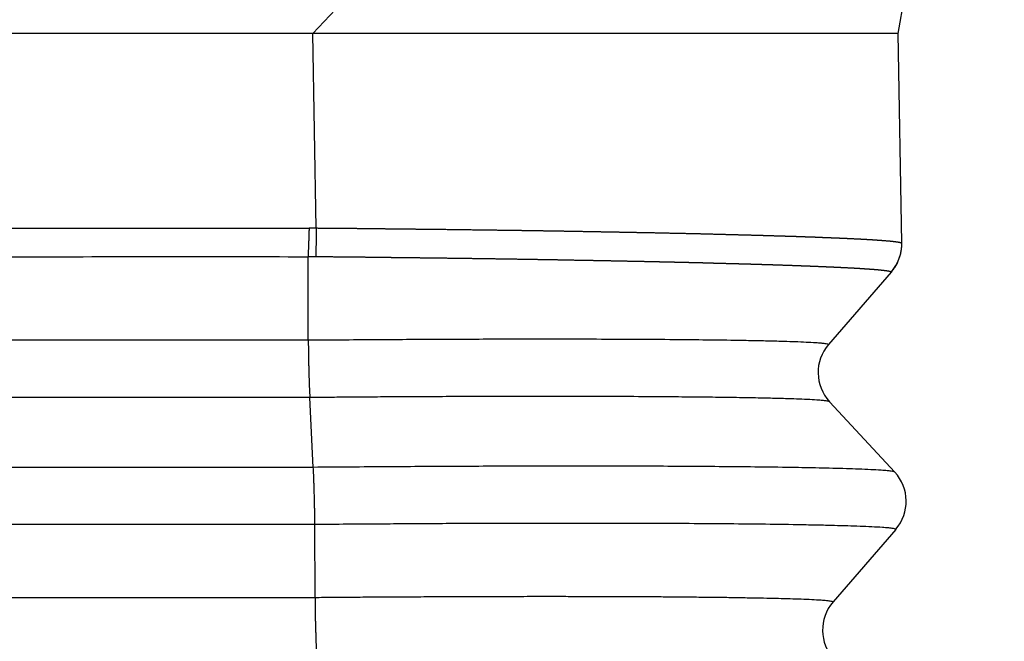
# Model space of a CAD drawing. Units: millimetres. Extents: x -6 to 291, y -166 to 44.
# Drawn here: x 82 to 88, y -84 to -80 of the extents above; entities that cross this region are included whole.
import ezdxf

# ---------------------------------------------------------------- set-up
doc = ezdxf.new("R2010")
doc.units = ezdxf.units.MM

# ---------------------------------------------------------------- blocks, each defined once
blk = doc.blocks.new('23504_D__9', base_point=(131.404, -187))
at = {"color": 7, "linetype": 'Continuous'}
for p, q in [((175.152, -160.55), (176.389, -153.583)), ((168.336, -160.55), (171.802, -156.85)), ((168.376, -162.82), (168.336, -160.55)), ((175.194, -162.99), (175.152, -160.55)), ((168.283, -164.125), (168.28, -163.151)), ((175.07, -163.329), (174.341, -164.173)), ((175.07, -163.329), (175.073, -163.326)), ((168.283, -164.125), (156.468, -164.125)), ((168.3, -164.792), (156.45, -164.792)), ((168.341, -165.605), (168.3, -164.792)), ((174.353, -164.84), (175.113, -165.66)), ((168.341, -165.605), (155.662, -165.605)), ((168.359, -166.271), (155.644, -166.271)), ((168.361, -167.124), (168.359, -166.271)), ((175.124, -166.327), (174.394, -167.173)), ((168.361, -167.124), (156.388, -167.124))]:
    blk.add_line(p, q, dxfattribs=at)
for centre, start, end in [((174.695, -162.999), 319.1897, 1), ((174.72, -164.5), 139.1897, 222.8103), ((174.746, -166), 319.1897, 42.8103), ((174.772, -167.5), 139.1897, 222.8103)]:
    blk.add_arc(centre, 0.5, start, end, dxfattribs=at)
blk.add_open_spline([(168.336, -160.55), (165.931, -160.55), (161.12, -160.55), (156.309, -160.55), (153.904, -160.55)], degree=3, dxfattribs=at)
for points, knots in [([(168.912, -160.55), (168.817, -160.55), (168.625, -160.55), (168.432, -160.55), (168.336, -160.55)], [0, 0, 0, 0, 0.2875623, 0.5763841, 0.5763841, 0.5763841, 0.5763841]), ([(175.152, -160.55), (175.075, -160.55), (174.921, -160.55), (174.579, -160.55), (174.06, -160.55), (173.306, -160.55), (172.38, -160.55), (171.314, -160.55), (170.142, -160.55), (169.33, -160.55), (168.912, -160.55)], [0, 0, 0, 0, 0.231126, 0.462252, 1.025676, 1.788054, 2.724037, 3.802414, 4.987377, 6.239339, 6.239339, 6.239339, 6.239339]), ([(155.497, -162.819), (156.562, -162.819), (158.692, -162.819), (161.882, -162.818), (165.067, -162.82), (167.195, -162.816), (168.269, -162.819), (168.284, -162.819), (168.291, -162.819)], [0, 0, 0, 0, 3.194825, 6.389649, 9.570362, 12.751075, 12.772183, 12.794519, 12.794519, 12.794519, 12.794519]), ([(168.291, -162.819), (168.291, -162.834), (168.291, -162.863), (168.289, -162.908), (168.288, -162.952), (168.286, -162.995), (168.285, -163.037), (168.283, -163.077), (168.281, -163.115), (168.28, -163.139), (168.28, -163.151)], [0, 0, 0, 0, 0.0444142, 0.0890898, 0.133481, 0.1770288, 0.2191843, 0.2594334, 0.2973148, 0.3324422, 0.3324422, 0.3324422, 0.3324422]), ([(168.376, -162.82), (168.369, -162.82), (168.355, -162.82), (168.335, -162.82), (168.313, -162.819), (168.299, -162.819), (168.291, -162.819)], [0, 0, 0, 0, 0.01978718, 0.04219947, 0.06023172, 0.08444641, 0.08444641, 0.08444641, 0.08444641]), ([(168.376, -162.82), (168.376, -162.835), (168.375, -162.865), (168.375, -162.909), (168.374, -162.953), (168.373, -162.997), (168.372, -163.039), (168.371, -163.079), (168.37, -163.116), (168.37, -163.141), (168.369, -163.152)], [0, 0, 0, 0, 0.0444081, 0.0890748, 0.1334531, 0.176985, 0.2191235, 0.2593577, 0.2972293, 0.3323549, 0.3323549, 0.3323549, 0.3323549]), ([(175.191, -162.994), (175.191, -162.993), (175.19, -162.993), (175.19, -162.993), (175.19, -162.992), (175.189, -162.992), (175.189, -162.992), (175.189, -162.992), (175.189, -162.992), (175.188, -162.992), (175.186, -162.991), (175.184, -162.99), (175.182, -162.99), (175.179, -162.989), (175.177, -162.988), (175.174, -162.987), (175.172, -162.987), (175.17, -162.987), (175.168, -162.986), (175.166, -162.986), (175.164, -162.985), (175.161, -162.985), (175.158, -162.984), (175.155, -162.984), (175.152, -162.983), (175.148, -162.982), (175.144, -162.982), (175.141, -162.981), (175.138, -162.981), (175.136, -162.981), (175.134, -162.98), (175.131, -162.98), (175.128, -162.98), (175.125, -162.979), (175.122, -162.979), (175.118, -162.978), (175.115, -162.978), (175.111, -162.977), (175.106, -162.977), (175.102, -162.976), (175.097, -162.976), (175.093, -162.975), (175.09, -162.975), (175.087, -162.975), (175.085, -162.974), (175.082, -162.974), (175.079, -162.974), (175.076, -162.973), (175.072, -162.973), (175.068, -162.973), (175.064, -162.972), (175.06, -162.972), (175.055, -162.971), (175.05, -162.971), (175.045, -162.97), (175.04, -162.97), (175.034, -162.969), (175.026, -162.969), (175.016, -162.968), (175.003, -162.967), (174.993, -162.966), (174.986, -162.965), (174.981, -162.965), (174.976, -162.965), (174.972, -162.964), (174.967, -162.964), (174.963, -162.964), (174.959, -162.963), (174.956, -162.963), (174.952, -162.963), (174.949, -162.963), (174.946, -162.962), (174.943, -162.962), (174.94, -162.962), (174.936, -162.962), (174.932, -162.961), (174.928, -162.961), (174.923, -162.961), (174.918, -162.96), (174.913, -162.96), (174.908, -162.96), (174.902, -162.959), (174.896, -162.959), (174.89, -162.959), (174.884, -162.958), (174.877, -162.958), (174.87, -162.957), (174.863, -162.957), (174.856, -162.956), (174.851, -162.956), (174.847, -162.956), (174.842, -162.956), (174.837, -162.955), (174.832, -162.955), (174.826, -162.955), (174.82, -162.954), (174.814, -162.954), (174.808, -162.953), (174.801, -162.953), (174.794, -162.953), (174.787, -162.952), (174.779, -162.952), (174.772, -162.951), (174.764, -162.951), (174.755, -162.95), (174.746, -162.95), (174.737, -162.949), (174.726, -162.949), (174.716, -162.948), (174.705, -162.948), (174.694, -162.947), (174.683, -162.947), (174.672, -162.946), (174.66, -162.945), (174.648, -162.945), (174.636, -162.944), (174.625, -162.944), (174.617, -162.943), (174.61, -162.943), (174.604, -162.943), (174.597, -162.942), (174.591, -162.942), (174.584, -162.942), (174.578, -162.941), (174.572, -162.941), (174.566, -162.941), (174.56, -162.941), (174.554, -162.94), (174.549, -162.94), (174.544, -162.94), (174.538, -162.94), (174.533, -162.939), (174.528, -162.939), (174.524, -162.939), (174.519, -162.939), (174.515, -162.939), (174.511, -162.938), (174.507, -162.938), (174.504, -162.938), (174.5, -162.938), (174.497, -162.938), (174.495, -162.938), (174.492, -162.938), (174.49, -162.937), (174.488, -162.937), (174.486, -162.937), (174.484, -162.937), (174.481, -162.937), (174.478, -162.937), (174.474, -162.937), (174.471, -162.937), (174.467, -162.936), (174.463, -162.936), (174.458, -162.936), (174.454, -162.936), (174.449, -162.936), (174.443, -162.935), (174.438, -162.935), (174.432, -162.935), (174.426, -162.935), (174.42, -162.934), (174.413, -162.934), (174.406, -162.934), (174.399, -162.934), (174.392, -162.933), (174.385, -162.933), (174.377, -162.933), (174.369, -162.932), (174.361, -162.932), (174.352, -162.932), (174.344, -162.931), (174.334, -162.931), (174.324, -162.931), (174.313, -162.93), (174.303, -162.93), (174.292, -162.929), (174.282, -162.929), (174.272, -162.929), (174.262, -162.928), (174.253, -162.928), (174.243, -162.927), (174.234, -162.927), (174.225, -162.927), (174.217, -162.926), (174.208, -162.926), (174.2, -162.926), (174.192, -162.925), (174.185, -162.925), (174.177, -162.925), (174.17, -162.925), (174.163, -162.924), (174.157, -162.924), (174.149, -162.924), (174.142, -162.924), (174.135, -162.923), (174.127, -162.923), (174.119, -162.923), (174.111, -162.923), (174.102, -162.922), (174.093, -162.922), (174.084, -162.922), (174.075, -162.921), (174.066, -162.921), (174.056, -162.921), (174.046, -162.92), (174.036, -162.92), (174.025, -162.92), (174.014, -162.919), (174.003, -162.919), (173.994, -162.918), (173.986, -162.918), (173.979, -162.918), (173.972, -162.918), (173.965, -162.917), (173.958, -162.917), (173.95, -162.917), (173.942, -162.917), (173.934, -162.916), (173.925, -162.916), (173.917, -162.916), (173.907, -162.916), (173.898, -162.915), (173.889, -162.915), (173.879, -162.915), (173.868, -162.914), (173.858, -162.914), (173.847, -162.914), (173.836, -162.913), (173.825, -162.913), (173.813, -162.913), (173.802, -162.912), (173.792, -162.912), (173.784, -162.912), (173.775, -162.911), (173.766, -162.911), (173.756, -162.911), (173.746, -162.91), (173.737, -162.91), (173.726, -162.91), (173.716, -162.91), (173.705, -162.909), (173.695, -162.909), (173.683, -162.909), (173.672, -162.908), (173.66, -162.908), (173.648, -162.907), (173.636, -162.907), (173.624, -162.907), (173.611, -162.906), (173.601, -162.906), (173.593, -162.906), (173.589, -162.906), (173.584, -162.906), (173.579, -162.905), (173.573, -162.905), (173.567, -162.905), (173.561, -162.905), (173.555, -162.905), (173.548, -162.905), (173.541, -162.904), (173.534, -162.904), (173.527, -162.904), (173.519, -162.904), (173.511, -162.903), (173.502, -162.903), (173.494, -162.903), (173.485, -162.903), (173.476, -162.902), (173.466, -162.902), (173.457, -162.902), (173.447, -162.902), (173.437, -162.901), (173.426, -162.901), (173.416, -162.901), (173.405, -162.901), (173.394, -162.9), (173.382, -162.9), (173.371, -162.9), (173.359, -162.899), (173.347, -162.899), (173.335, -162.899), (173.322, -162.898), (173.309, -162.898), (173.296, -162.898), (173.283, -162.897), (173.27, -162.897), (173.256, -162.897), (173.243, -162.896), (173.229, -162.896), (173.214, -162.895), (173.2, -162.895), (173.185, -162.895), (173.171, -162.894), (173.156, -162.894), (173.14, -162.894), (173.124, -162.893), (173.108, -162.893), (173.091, -162.892), (173.074, -162.892), (173.057, -162.891), (173.039, -162.891), (173.022, -162.891), (173.004, -162.89), (172.985, -162.89), (172.967, -162.889), (172.948, -162.889), (172.928, -162.888), (172.909, -162.888), (172.889, -162.887), (172.869, -162.887), (172.849, -162.886), (172.828, -162.886), (172.807, -162.885), (172.786, -162.885), (172.765, -162.884), (172.743, -162.884), (172.721, -162.883), (172.698, -162.883), (172.676, -162.882), (172.653, -162.882), (172.63, -162.881), (172.606, -162.881), (172.582, -162.88), (172.558, -162.88), (172.534, -162.879), (172.509, -162.879), (172.484, -162.878), (172.459, -162.878), (172.433, -162.877), (172.407, -162.877), (172.381, -162.876), (172.354, -162.875), (172.327, -162.875), (172.3, -162.874), (172.273, -162.874), (172.245, -162.873), (172.217, -162.873), (172.189, -162.872), (172.16, -162.872), (172.138, -162.871), (172.122, -162.871), (172.112, -162.871), (172.101, -162.87), (172.091, -162.87), (172.081, -162.87), (172.07, -162.87), (172.059, -162.87), (172.048, -162.869), (172.036, -162.869), (172.025, -162.869), (172.013, -162.869), (172.001, -162.868), (171.989, -162.868), (171.976, -162.868), (171.963, -162.868), (171.95, -162.867), (171.937, -162.867), (171.923, -162.867), (171.909, -162.867), (171.895, -162.866), (171.881, -162.866), (171.866, -162.866), (171.852, -162.866), (171.839, -162.865), (171.826, -162.865), (171.813, -162.865), (171.8, -162.865), (171.786, -162.864), (171.773, -162.864), (171.759, -162.864), (171.746, -162.864), (171.732, -162.863), (171.717, -162.863), (171.703, -162.863), (171.689, -162.863), (171.674, -162.862), (171.659, -162.862), (171.643, -162.862), (171.628, -162.861), (171.612, -162.861), (171.596, -162.861), (171.58, -162.861), (171.562, -162.86), (171.544, -162.86), (171.524, -162.86), (171.505, -162.859), (171.486, -162.859), (171.467, -162.859), (171.447, -162.858), (171.428, -162.858), (171.408, -162.858), (171.389, -162.857), (171.369, -162.857), (171.349, -162.857), (171.329, -162.856), (171.309, -162.856), (171.288, -162.856), (171.269, -162.855), (171.253, -162.855), (171.238, -162.855), (171.223, -162.855), (171.208, -162.854), (171.193, -162.854), (171.178, -162.854), (171.163, -162.854), (171.147, -162.853), (171.132, -162.853), (171.116, -162.853), (171.1, -162.853), (171.084, -162.852), (171.068, -162.852), (171.051, -162.852), (171.034, -162.852), (171.017, -162.851), (171, -162.851), (170.982, -162.851), (170.965, -162.851), (170.949, -162.85), (170.934, -162.85), (170.919, -162.85), (170.903, -162.85), (170.887, -162.849), (170.87, -162.849), (170.853, -162.849), (170.836, -162.849), (170.819, -162.848), (170.801, -162.848), (170.783, -162.848), (170.765, -162.847), (170.747, -162.847), (170.728, -162.847), (170.709, -162.847), (170.689, -162.846), (170.67, -162.846), (170.65, -162.846), (170.629, -162.846), (170.609, -162.845), (170.588, -162.845), (170.567, -162.845), (170.546, -162.844), (170.524, -162.844), (170.502, -162.844), (170.48, -162.843), (170.458, -162.843), (170.435, -162.843), (170.412, -162.842), (170.389, -162.842), (170.366, -162.842), (170.342, -162.842), (170.318, -162.841), (170.294, -162.841), (170.269, -162.841), (170.244, -162.84), (170.219, -162.84), (170.194, -162.84), (170.168, -162.839), (170.143, -162.839), (170.117, -162.839), (170.09, -162.838), (170.064, -162.838), (170.037, -162.838), (170.01, -162.837), (169.983, -162.837), (169.955, -162.836), (169.928, -162.836), (169.9, -162.836), (169.871, -162.835), (169.843, -162.835), (169.814, -162.835), (169.785, -162.834), (169.756, -162.834), (169.727, -162.834), (169.702, -162.833), (169.68, -162.833), (169.663, -162.833), (169.647, -162.833), (169.63, -162.833), (169.614, -162.832), (169.598, -162.832), (169.583, -162.832), (169.567, -162.832), (169.552, -162.832), (169.537, -162.832), (169.523, -162.831), (169.508, -162.831), (169.494, -162.831), (169.479, -162.831), (169.465, -162.831), (169.451, -162.831), (169.437, -162.83), (169.424, -162.83), (169.41, -162.83), (169.397, -162.83), (169.383, -162.83), (169.37, -162.83), (169.356, -162.83), (169.342, -162.829), (169.327, -162.829), (169.313, -162.829), (169.298, -162.829), (169.283, -162.829), (169.268, -162.829), (169.253, -162.828), (169.238, -162.828), (169.223, -162.828), (169.207, -162.828), (169.192, -162.828), (169.176, -162.828), (169.16, -162.827), (169.143, -162.827), (169.127, -162.827), (169.11, -162.827), (169.093, -162.827), (169.076, -162.827), (169.058, -162.826), (169.041, -162.826), (169.025, -162.826), (169.009, -162.826), (168.994, -162.826), (168.977, -162.826), (168.961, -162.825), (168.944, -162.825), (168.927, -162.825), (168.91, -162.825), (168.892, -162.825), (168.874, -162.825), (168.856, -162.824), (168.837, -162.824), (168.818, -162.824), (168.799, -162.824), (168.779, -162.824), (168.76, -162.824), (168.739, -162.823), (168.719, -162.823), (168.698, -162.823), (168.677, -162.823), (168.656, -162.823), (168.634, -162.822), (168.612, -162.822), (168.59, -162.822), (168.567, -162.822), (168.544, -162.822), (168.521, -162.821), (168.498, -162.821), (168.474, -162.821), (168.45, -162.821), (168.425, -162.821), (168.401, -162.82), (168.384, -162.82), (168.376, -162.82)], [0, 0, 0, 0, 0.000731, 0.001549, 0.001979, 0.002418, 0.002615, 0.002869, 0.003099, 0.003333, 0.00547, 0.007556, 0.010011, 0.012697, 0.015617, 0.01877, 0.020406, 0.022222, 0.024227, 0.026433, 0.02885, 0.031487, 0.034355, 0.037463, 0.040823, 0.044444, 0.048337, 0.052511, 0.054476, 0.056655, 0.059053, 0.061675, 0.064528, 0.067617, 0.070946, 0.074521, 0.078349, 0.082433, 0.086781, 0.091396, 0.096285, 0.101453, 0.103546, 0.105886, 0.108475, 0.111313, 0.114403, 0.117748, 0.121348, 0.125206, 0.129324, 0.133702, 0.138344, 0.143252, 0.148426, 0.153869, 0.159583, 0.165569, 0.177972, 0.190553, 0.203286, 0.208188, 0.212965, 0.217601, 0.222079, 0.226383, 0.230499, 0.234409, 0.238099, 0.241551, 0.244751, 0.247588, 0.250709, 0.254114, 0.257803, 0.261775, 0.266028, 0.270563, 0.275379, 0.280475, 0.285851, 0.291505, 0.297438, 0.303648, 0.310135, 0.316899, 0.323938, 0.331252, 0.338841, 0.342993, 0.347422, 0.352127, 0.35711, 0.362372, 0.367914, 0.373737, 0.379842, 0.38623, 0.392902, 0.399859, 0.407102, 0.414632, 0.422451, 0.430558, 0.438955, 0.447644, 0.457592, 0.467786, 0.478228, 0.488918, 0.499861, 0.511056, 0.522508, 0.534218, 0.546187, 0.558419, 0.570914, 0.577646, 0.584316, 0.590914, 0.597433, 0.603863, 0.610195, 0.616421, 0.622531, 0.628517, 0.634369, 0.640079, 0.645638, 0.651037, 0.656267, 0.661319, 0.666184, 0.670854, 0.675319, 0.679571, 0.6836, 0.687398, 0.690956, 0.694265, 0.697316, 0.7001, 0.702609, 0.704832, 0.706763, 0.70839, 0.710846, 0.7136, 0.716647, 0.719984, 0.723609, 0.727517, 0.731704, 0.736168, 0.740905, 0.745911, 0.751183, 0.756717, 0.76251, 0.768558, 0.774858, 0.781406, 0.788199, 0.795234, 0.802506, 0.810012, 0.817749, 0.825714, 0.833902, 0.84231, 0.850935, 0.859773, 0.870675, 0.881413, 0.891979, 0.902367, 0.912569, 0.922576, 0.932382, 0.941978, 0.951357, 0.960511, 0.969433, 0.978114, 0.986548, 0.994726, 1.002641, 1.010284, 1.01765, 1.024729, 1.031369, 1.038226, 1.045305, 1.052608, 1.060139, 1.067903, 1.075901, 1.084139, 1.092619, 1.101345, 1.11032, 1.119548, 1.129032, 1.138777, 1.148785, 1.15906, 1.169606, 1.180425, 1.191523, 1.202901, 1.209251, 1.215859, 1.222729, 1.229864, 1.237264, 1.244933, 1.252874, 1.261088, 1.269579, 1.278348, 1.287399, 1.296732, 1.306352, 1.31626, 1.326459, 1.336952, 1.34774, 1.358826, 1.370213, 1.381903, 1.393898, 1.402465, 1.41124, 1.420226, 1.429431, 1.438858, 1.448514, 1.458404, 1.468534, 1.478908, 1.489532, 1.500411, 1.511551, 1.522957, 1.534635, 1.54659, 1.558827, 1.571352, 1.58417, 1.597286, 1.601589, 1.606199, 1.611111, 1.616325, 1.621836, 1.627642, 1.633741, 1.640129, 1.646803, 1.653762, 1.661002, 1.66852, 1.676313, 1.684379, 1.692716, 1.701319, 1.710187, 1.719317, 1.728706, 1.73835, 1.748248, 1.758397, 1.768793, 1.779434, 1.790318, 1.801441, 1.8128, 1.824393, 1.836218, 1.848271, 1.860549, 1.87305, 1.885771, 1.898709, 1.911861, 1.925225, 1.938798, 1.952577, 1.966559, 1.980742, 1.995122, 2.009697, 2.024465, 2.039422, 2.055216, 2.071291, 2.087647, 2.104284, 2.121203, 2.138405, 2.15589, 2.173658, 2.19171, 2.210047, 2.228669, 2.247577, 2.266771, 2.286251, 2.306018, 2.326074, 2.346417, 2.367049, 2.387971, 2.409182, 2.430683, 2.452475, 2.474559, 2.496935, 2.519602, 2.542563, 2.565817, 2.589365, 2.613208, 2.637345, 2.661778, 2.686507, 2.711533, 2.736855, 2.762475, 2.788393, 2.81461, 2.841126, 2.867942, 2.895058, 2.922474, 2.950192, 2.978211, 3.006533, 3.035157, 3.064085, 3.07386, 3.08382, 3.093969, 3.104313, 3.114855, 3.125602, 3.136556, 3.147724, 3.159111, 3.17072, 3.182556, 3.194625, 3.206931, 3.21948, 3.232274, 3.245321, 3.258623, 3.272187, 3.286017, 3.300117, 3.314492, 3.329148, 3.344088, 3.356836, 3.369703, 3.382699, 3.395833, 3.409114, 3.422551, 3.436155, 3.449934, 3.463898, 3.478056, 3.492418, 3.506992, 3.521789, 3.536817, 3.552086, 3.567605, 3.583384, 3.599431, 3.615757, 3.632371, 3.651794, 3.671146, 3.690454, 3.709743, 3.729041, 3.748374, 3.767768, 3.787249, 3.806845, 3.826581, 3.846484, 3.866581, 3.886898, 3.907461, 3.928297, 3.942902, 3.957593, 3.97238, 3.987276, 4.00229, 4.017435, 4.03272, 4.048158, 4.063759, 4.079534, 4.095495, 4.111652, 4.128017, 4.1446, 4.161413, 4.178466, 4.195771, 4.213339, 4.231181, 4.246146, 4.261415, 4.276987, 4.29286, 4.309033, 4.325504, 4.342273, 4.359337, 4.376695, 4.394346, 4.412289, 4.430521, 4.449043, 4.467851, 4.486945, 4.506323, 4.525985, 4.545928, 4.566151, 4.586653, 4.607432, 4.628487, 4.649816, 4.671419, 4.693293, 4.715438, 4.737851, 4.760532, 4.783479, 4.80669, 4.830165, 4.853901, 4.877898, 4.902154, 4.926667, 4.951437, 4.976461, 5.001739, 5.027268, 5.053049, 5.079078, 5.105355, 5.131878, 5.158646, 5.185657, 5.212911, 5.240405, 5.268139, 5.29611, 5.324317, 5.35276, 5.381436, 5.410345, 5.439484, 5.468853, 5.498449, 5.515618, 5.532503, 5.549116, 5.565465, 5.58156, 5.597411, 5.613027, 5.628418, 5.643594, 5.658563, 5.673336, 5.687922, 5.702331, 5.716573, 5.730656, 5.744591, 5.758387, 5.772053, 5.7856, 5.799037, 5.812373, 5.825619, 5.839926, 5.8543, 5.86875, 5.883289, 5.897929, 5.912681, 5.927558, 5.942571, 5.957731, 5.973051, 5.988543, 6.004217, 6.020086, 6.036162, 6.052456, 6.06898, 6.085747, 6.102767, 6.120052, 6.137614, 6.155466, 6.170731, 6.186301, 6.202175, 6.218354, 6.234838, 6.251626, 6.268719, 6.286116, 6.303819, 6.321826, 6.340137, 6.358754, 6.377675, 6.396901, 6.416432, 6.436268, 6.456408, 6.476854, 6.497605, 6.51866, 6.540021, 6.561687, 6.583657, 6.605933, 6.628514, 6.6514, 6.674591, 6.698088, 6.72189, 6.745997, 6.770409, 6.795126, 6.820149, 6.820149, 6.820149, 6.820149]), ([(175.191, -162.994), (175.191, -163.001), (175.191, -163.016), (175.19, -163.039), (175.188, -163.061), (175.185, -163.084), (175.181, -163.106), (175.175, -163.129), (175.169, -163.151), (175.162, -163.173), (175.153, -163.194), (175.144, -163.215), (175.134, -163.236), (175.123, -163.256), (175.111, -163.275), (175.098, -163.294), (175.084, -163.312), (175.075, -163.323), (175.07, -163.329)], [0, 0, 0, 0, 0.0224031, 0.0449651, 0.0676644, 0.0904789, 0.1133859, 0.1363623, 0.1593847, 0.1824297, 0.2054735, 0.228493, 0.2514647, 0.2743659, 0.2971743, 0.3198681, 0.342426, 0.364828, 0.364828, 0.364828, 0.364828]), ([(175.191, -162.994), (175.191, -162.993), (175.191, -162.993), (175.192, -162.993), (175.192, -162.993), (175.192, -162.993), (175.192, -162.993), (175.192, -162.992), (175.192, -162.992), (175.192, -162.992), (175.193, -162.992), (175.193, -162.992), (175.193, -162.992), (175.193, -162.992), (175.193, -162.991), (175.193, -162.991), (175.193, -162.991), (175.193, -162.991), (175.194, -162.991), (175.194, -162.991), (175.194, -162.991), (175.194, -162.991), (175.194, -162.991), (175.194, -162.991), (175.194, -162.991), (175.194, -162.99), (175.194, -162.99), (175.194, -162.99), (175.194, -162.99), (175.194, -162.99), (175.194, -162.99), (175.194, -162.99), (175.194, -162.99), (175.194, -162.99), (175.194, -162.99), (175.194, -162.99), (175.194, -162.99), (175.194, -162.99)], [0, 0, 0, 0, 0.000292162, 0.000575641, 0.000849996, 0.001114775, 0.001320402, 0.00151956, 0.001712394, 0.001899046, 0.002079658, 0.002298039, 0.002506608, 0.0027054, 0.002894445, 0.003073777, 0.003243428, 0.003403431, 0.003553818, 0.003691647, 0.00382149, 0.003943121, 0.004056319, 0.004160859, 0.004256521, 0.004343082, 0.004420324, 0.004481046, 0.004536617, 0.004585486, 0.004626119, 0.004654061, 0.004672893, 0.004678985, 0.004683128, 0.004686371, 0.004689616, 0.004689616, 0.004689616, 0.004689616]), ([(155.619, -163.151), (156.663, -163.151), (158.751, -163.151), (161.899, -163.151), (165.064, -163.152), (167.191, -163.148), (168.263, -163.151), (168.274, -163.151), (168.28, -163.151)], [0, 0, 0, 0, 3.132304, 6.264608, 9.445321, 12.626034, 12.64408, 12.661315, 12.661315, 12.661315, 12.661315]), ([(168.369, -163.152), (168.363, -163.152), (168.351, -163.152), (168.338, -163.152), (168.328, -163.152), (168.324, -163.152), (168.32, -163.152), (168.311, -163.152), (168.298, -163.151), (168.286, -163.151), (168.28, -163.151)], [0, 0, 0, 0, 0.01785559, 0.0357112, 0.04078094, 0.0458507, 0.04969978, 0.05354891, 0.07139497, 0.08922877, 0.08922877, 0.08922877, 0.08922877]), ([(175.07, -163.329), (175.07, -163.329), (175.069, -163.329), (175.069, -163.328), (175.068, -163.328), (175.068, -163.328), (175.068, -163.328), (175.067, -163.328), (175.067, -163.327), (175.066, -163.327), (175.065, -163.327), (175.063, -163.326), (175.061, -163.325), (175.058, -163.324), (175.055, -163.324), (175.053, -163.323), (175.051, -163.323), (175.049, -163.322), (175.047, -163.322), (175.045, -163.321), (175.043, -163.321), (175.04, -163.32), (175.037, -163.32), (175.034, -163.319), (175.031, -163.319), (175.027, -163.318), (175.024, -163.318), (175.02, -163.317), (175.018, -163.317), (175.016, -163.316), (175.013, -163.316), (175.011, -163.316), (175.008, -163.315), (175.005, -163.315), (175.002, -163.314), (174.998, -163.314), (174.994, -163.314), (174.99, -163.313), (174.986, -163.313), (174.982, -163.312), (174.977, -163.311), (174.973, -163.311), (174.97, -163.311), (174.968, -163.31), (174.965, -163.31), (174.962, -163.31), (174.959, -163.31), (174.956, -163.309), (174.952, -163.309), (174.949, -163.308), (174.945, -163.308), (174.94, -163.308), (174.936, -163.307), (174.931, -163.307), (174.926, -163.306), (174.921, -163.306), (174.915, -163.305), (174.907, -163.305), (174.897, -163.304), (174.885, -163.303), (174.875, -163.302), (174.867, -163.301), (174.863, -163.301), (174.858, -163.301), (174.854, -163.3), (174.85, -163.3), (174.845, -163.3), (174.842, -163.299), (174.838, -163.299), (174.835, -163.299), (174.832, -163.298), (174.829, -163.298), (174.826, -163.298), (174.822, -163.298), (174.819, -163.298), (174.815, -163.297), (174.811, -163.297), (174.806, -163.297), (174.801, -163.296), (174.796, -163.296), (174.791, -163.296), (174.785, -163.295), (174.78, -163.295), (174.774, -163.294), (174.767, -163.294), (174.761, -163.294), (174.754, -163.293), (174.746, -163.293), (174.74, -163.292), (174.735, -163.292), (174.731, -163.292), (174.726, -163.291), (174.721, -163.291), (174.716, -163.291), (174.71, -163.29), (174.705, -163.29), (174.699, -163.29), (174.692, -163.289), (174.686, -163.289), (174.679, -163.289), (174.672, -163.288), (174.665, -163.288), (174.657, -163.287), (174.649, -163.287), (174.641, -163.286), (174.629, -163.286), (174.615, -163.285), (174.597, -163.284), (174.579, -163.283), (174.562, -163.282), (174.545, -163.281), (174.528, -163.28), (174.515, -163.28), (174.505, -163.279), (174.498, -163.279), (174.492, -163.279), (174.486, -163.278), (174.48, -163.278), (174.474, -163.278), (174.468, -163.277), (174.462, -163.277), (174.456, -163.277), (174.451, -163.277), (174.445, -163.276), (174.44, -163.276), (174.435, -163.276), (174.43, -163.276), (174.425, -163.275), (174.42, -163.275), (174.415, -163.275), (174.411, -163.275), (174.407, -163.275), (174.403, -163.274), (174.399, -163.274), (174.396, -163.274), (174.392, -163.274), (174.389, -163.274), (174.386, -163.274), (174.384, -163.273), (174.381, -163.273), (174.379, -163.273), (174.378, -163.273), (174.376, -163.273), (174.373, -163.273), (174.371, -163.273), (174.368, -163.273), (174.364, -163.273), (174.361, -163.272), (174.357, -163.272), (174.353, -163.272), (174.349, -163.272), (174.344, -163.272), (174.339, -163.271), (174.334, -163.271), (174.328, -163.271), (174.323, -163.271), (174.317, -163.271), (174.311, -163.27), (174.304, -163.27), (174.297, -163.27), (174.291, -163.269), (174.283, -163.269), (174.276, -163.269), (174.268, -163.268), (174.261, -163.268), (174.253, -163.268), (174.244, -163.267), (174.236, -163.267), (174.226, -163.267), (174.216, -163.266), (174.206, -163.266), (174.196, -163.265), (174.185, -163.265), (174.175, -163.265), (174.165, -163.264), (174.156, -163.264), (174.146, -163.264), (174.137, -163.263), (174.128, -163.263), (174.119, -163.262), (174.111, -163.262), (174.103, -163.262), (174.095, -163.262), (174.087, -163.261), (174.079, -163.261), (174.072, -163.261), (174.065, -163.26), (174.058, -163.26), (174.051, -163.26), (174.043, -163.26), (174.035, -163.259), (174.028, -163.259), (174.019, -163.259), (174.011, -163.258), (174.002, -163.258), (173.993, -163.258), (173.984, -163.257), (173.975, -163.257), (173.965, -163.257), (173.955, -163.256), (173.945, -163.256), (173.935, -163.256), (173.924, -163.255), (173.913, -163.255), (173.901, -163.254), (173.892, -163.254), (173.884, -163.254), (173.877, -163.254), (173.87, -163.253), (173.863, -163.253), (173.856, -163.253), (173.849, -163.253), (173.841, -163.252), (173.833, -163.252), (173.824, -163.252), (173.816, -163.252), (173.807, -163.251), (173.798, -163.251), (173.788, -163.251), (173.778, -163.25), (173.768, -163.25), (173.758, -163.25), (173.747, -163.249), (173.737, -163.249), (173.725, -163.249), (173.714, -163.248), (173.703, -163.248), (173.694, -163.247), (173.685, -163.247), (173.676, -163.247), (173.667, -163.247), (173.658, -163.246), (173.648, -163.246), (173.638, -163.246), (173.628, -163.245), (173.618, -163.245), (173.608, -163.245), (173.597, -163.244), (173.586, -163.244), (173.575, -163.244), (173.563, -163.243), (173.552, -163.243), (173.54, -163.243), (173.527, -163.242), (173.515, -163.242), (173.505, -163.242), (173.498, -163.241), (173.493, -163.241), (173.488, -163.241), (173.483, -163.241), (173.478, -163.241), (173.472, -163.241), (173.466, -163.24), (173.46, -163.24), (173.453, -163.24), (173.447, -163.24), (173.439, -163.24), (173.432, -163.239), (173.424, -163.239), (173.416, -163.239), (173.408, -163.239), (173.4, -163.238), (173.391, -163.238), (173.382, -163.238), (173.373, -163.238), (173.363, -163.237), (173.354, -163.237), (173.344, -163.237), (173.333, -163.237), (173.323, -163.236), (173.312, -163.236), (173.301, -163.236), (173.29, -163.235), (173.279, -163.235), (173.267, -163.235), (173.255, -163.234), (173.243, -163.234), (173.231, -163.234), (173.218, -163.233), (173.206, -163.233), (173.193, -163.233), (173.18, -163.232), (173.166, -163.232), (173.153, -163.232), (173.139, -163.231), (173.125, -163.231), (173.111, -163.23), (173.097, -163.23), (173.082, -163.23), (173.07, -163.229), (173.059, -163.229), (173.051, -163.229), (173.043, -163.229), (173.035, -163.228), (173.027, -163.228), (173.019, -163.228), (173.011, -163.228), (173.003, -163.228), (172.996, -163.227), (172.988, -163.227), (172.981, -163.227), (172.973, -163.227), (172.966, -163.227), (172.959, -163.226), (172.952, -163.226), (172.945, -163.226), (172.938, -163.226), (172.932, -163.226), (172.926, -163.226), (172.919, -163.225), (172.913, -163.225), (172.907, -163.225), (172.902, -163.225), (172.896, -163.225), (172.891, -163.225), (172.886, -163.225), (172.881, -163.224), (172.876, -163.224), (172.871, -163.224), (172.867, -163.224), (172.863, -163.224), (172.859, -163.224), (172.855, -163.224), (172.852, -163.224), (172.848, -163.224), (172.845, -163.224), (172.843, -163.223), (172.84, -163.223), (172.838, -163.223), (172.836, -163.223), (172.834, -163.223), (172.833, -163.223), (172.832, -163.223), (172.829, -163.223), (172.825, -163.223), (172.818, -163.223), (172.812, -163.223), (172.805, -163.223), (172.798, -163.222), (172.79, -163.222), (172.783, -163.222), (172.775, -163.222), (172.766, -163.222), (172.758, -163.221), (172.749, -163.221), (172.74, -163.221), (172.73, -163.221), (172.72, -163.22), (172.711, -163.22), (172.7, -163.22), (172.69, -163.22), (172.679, -163.219), (172.668, -163.219), (172.657, -163.219), (172.645, -163.219), (172.633, -163.218), (172.621, -163.218), (172.609, -163.218), (172.596, -163.218), (172.584, -163.217), (172.571, -163.217), (172.559, -163.217), (172.546, -163.216), (172.534, -163.216), (172.523, -163.216), (172.511, -163.216), (172.5, -163.215), (172.488, -163.215), (172.477, -163.215), (172.466, -163.215), (172.456, -163.214), (172.446, -163.214), (172.435, -163.214), (172.426, -163.214), (172.416, -163.213), (172.406, -163.213), (172.397, -163.213), (172.388, -163.213), (172.38, -163.213), (172.371, -163.212), (172.363, -163.212), (172.355, -163.212), (172.348, -163.212), (172.34, -163.212), (172.333, -163.212), (172.324, -163.211), (172.313, -163.211), (172.3, -163.211), (172.286, -163.211), (172.272, -163.21), (172.258, -163.21), (172.244, -163.21), (172.23, -163.209), (172.216, -163.209), (172.201, -163.209), (172.186, -163.208), (172.172, -163.208), (172.156, -163.208), (172.141, -163.207), (172.125, -163.207), (172.109, -163.207), (172.093, -163.206), (172.077, -163.206), (172.062, -163.206), (172.049, -163.205), (172.038, -163.205), (172.026, -163.205), (172.015, -163.205), (172.003, -163.205), (171.991, -163.204), (171.979, -163.204), (171.966, -163.204), (171.954, -163.204), (171.941, -163.203), (171.928, -163.203), (171.915, -163.203), (171.901, -163.202), (171.888, -163.202), (171.874, -163.202), (171.86, -163.202), (171.845, -163.201), (171.83, -163.201), (171.815, -163.201), (171.8, -163.2), (171.785, -163.2), (171.771, -163.2), (171.758, -163.2), (171.744, -163.199), (171.73, -163.199), (171.716, -163.199), (171.702, -163.199), (171.688, -163.198), (171.674, -163.198), (171.659, -163.198), (171.644, -163.197), (171.629, -163.197), (171.614, -163.197), (171.599, -163.197), (171.583, -163.196), (171.567, -163.196), (171.551, -163.196), (171.535, -163.195), (171.518, -163.195), (171.5, -163.195), (171.48, -163.194), (171.458, -163.194), (171.437, -163.194), (171.416, -163.193), (171.396, -163.193), (171.375, -163.193), (171.354, -163.192), (171.334, -163.192), (171.313, -163.191), (171.293, -163.191), (171.272, -163.191), (171.252, -163.19), (171.231, -163.19), (171.212, -163.19), (171.194, -163.189), (171.178, -163.189), (171.161, -163.189), (171.144, -163.188), (171.127, -163.188), (171.11, -163.188), (171.093, -163.188), (171.076, -163.187), (171.059, -163.187), (171.041, -163.187), (171.024, -163.186), (171.006, -163.186), (170.988, -163.186), (170.969, -163.186), (170.951, -163.185), (170.932, -163.185), (170.915, -163.185), (170.9, -163.184), (170.888, -163.184), (170.875, -163.184), (170.861, -163.184), (170.848, -163.184), (170.834, -163.183), (170.82, -163.183), (170.805, -163.183), (170.791, -163.183), (170.776, -163.182), (170.76, -163.182), (170.745, -163.182), (170.729, -163.182), (170.713, -163.181), (170.697, -163.181), (170.68, -163.181), (170.663, -163.181), (170.646, -163.18), (170.628, -163.18), (170.61, -163.18), (170.592, -163.18), (170.574, -163.179), (170.555, -163.179), (170.537, -163.179), (170.518, -163.178), (170.498, -163.178), (170.479, -163.178), (170.459, -163.177), (170.439, -163.177), (170.418, -163.177), (170.397, -163.177), (170.377, -163.176), (170.355, -163.176), (170.334, -163.176), (170.312, -163.175), (170.291, -163.175), (170.268, -163.175), (170.246, -163.174), (170.223, -163.174), (170.201, -163.174), (170.177, -163.173), (170.154, -163.173), (170.13, -163.173), (170.107, -163.172), (170.083, -163.172), (170.058, -163.172), (170.034, -163.171), (170.009, -163.171), (169.984, -163.171), (169.959, -163.17), (169.934, -163.17), (169.908, -163.17), (169.882, -163.169), (169.856, -163.169), (169.83, -163.169), (169.803, -163.168), (169.777, -163.168), (169.75, -163.168), (169.722, -163.167), (169.695, -163.167), (169.671, -163.167), (169.651, -163.166), (169.635, -163.166), (169.619, -163.166), (169.604, -163.166), (169.588, -163.166), (169.573, -163.165), (169.558, -163.165), (169.544, -163.165), (169.529, -163.165), (169.515, -163.165), (169.501, -163.165), (169.487, -163.164), (169.474, -163.164), (169.46, -163.164), (169.447, -163.164), (169.434, -163.164), (169.421, -163.164), (169.408, -163.163), (169.396, -163.163), (169.383, -163.163), (169.371, -163.163), (169.358, -163.163), (169.346, -163.163), (169.332, -163.163), (169.318, -163.162), (169.304, -163.162), (169.289, -163.162), (169.275, -163.162), (169.26, -163.162), (169.246, -163.162), (169.231, -163.161), (169.216, -163.161), (169.201, -163.161), (169.186, -163.161), (169.17, -163.161), (169.155, -163.161), (169.139, -163.16), (169.123, -163.16), (169.107, -163.16), (169.09, -163.16), (169.074, -163.16), (169.057, -163.159), (169.04, -163.159), (169.023, -163.159), (169.007, -163.159), (168.992, -163.159), (168.976, -163.159), (168.96, -163.158), (168.944, -163.158), (168.928, -163.158), (168.911, -163.158), (168.894, -163.158), (168.876, -163.157), (168.859, -163.157), (168.841, -163.157), (168.822, -163.157), (168.804, -163.157), (168.785, -163.157), (168.766, -163.156), (168.746, -163.156), (168.726, -163.156), (168.706, -163.156), (168.686, -163.156), (168.665, -163.155), (168.644, -163.155), (168.623, -163.155), (168.601, -163.155), (168.58, -163.154), (168.557, -163.154), (168.535, -163.154), (168.512, -163.154), (168.489, -163.154), (168.466, -163.153), (168.442, -163.153), (168.418, -163.153), (168.394, -163.153), (168.377, -163.153), (168.369, -163.152)], [0, 0, 0, 0, 0.000856, 0.00178, 0.00225, 0.002712, 0.002903, 0.003161, 0.003388, 0.003619, 0.005721, 0.007777, 0.010194, 0.012839, 0.015713, 0.018818, 0.020425, 0.02221, 0.024182, 0.026352, 0.02873, 0.031326, 0.034149, 0.037209, 0.040518, 0.044085, 0.047919, 0.052032, 0.053962, 0.056104, 0.058461, 0.061041, 0.063847, 0.066886, 0.070162, 0.073682, 0.07745, 0.081472, 0.085753, 0.090298, 0.095113, 0.100204, 0.102259, 0.104558, 0.107102, 0.109893, 0.112932, 0.116222, 0.119765, 0.123562, 0.127614, 0.131925, 0.136495, 0.141327, 0.146422, 0.151782, 0.157409, 0.163305, 0.175512, 0.187893, 0.200422, 0.205249, 0.209953, 0.214516, 0.218924, 0.223161, 0.227211, 0.231059, 0.234688, 0.238083, 0.241228, 0.24401, 0.247073, 0.250417, 0.254041, 0.257944, 0.262127, 0.266587, 0.271325, 0.27634, 0.281631, 0.287198, 0.293039, 0.299154, 0.305543, 0.312205, 0.319139, 0.326344, 0.33382, 0.337912, 0.342274, 0.346908, 0.351814, 0.356995, 0.36245, 0.368181, 0.374188, 0.380474, 0.387038, 0.393882, 0.401007, 0.408414, 0.416104, 0.424078, 0.432337, 0.440882, 0.458604, 0.476238, 0.493759, 0.51114, 0.528353, 0.545373, 0.562173, 0.568585, 0.57494, 0.58123, 0.587448, 0.593585, 0.599634, 0.605585, 0.611432, 0.617167, 0.622781, 0.628266, 0.633615, 0.638819, 0.64387, 0.648762, 0.653484, 0.65803, 0.662392, 0.666561, 0.67053, 0.674291, 0.677835, 0.681154, 0.684242, 0.687089, 0.689688, 0.69203, 0.694108, 0.695914, 0.69744, 0.699851, 0.702555, 0.705548, 0.708828, 0.712391, 0.716233, 0.72035, 0.72474, 0.729399, 0.734324, 0.73951, 0.744955, 0.750655, 0.756606, 0.762805, 0.769249, 0.775935, 0.782858, 0.790015, 0.797403, 0.805018, 0.812857, 0.820916, 0.829193, 0.837683, 0.846382, 0.85711, 0.867677, 0.878074, 0.888296, 0.898334, 0.908181, 0.917829, 0.92727, 0.936498, 0.945503, 0.95428, 0.96282, 0.971116, 0.979161, 0.986946, 0.994464, 1.001707, 1.008669, 1.015709, 1.022967, 1.030446, 1.038151, 1.046087, 1.054258, 1.062669, 1.071324, 1.080228, 1.089385, 1.0988, 1.108478, 1.118423, 1.128639, 1.139131, 1.149905, 1.160963, 1.172311, 1.183954, 1.190168, 1.19664, 1.203373, 1.210368, 1.217629, 1.225157, 1.232956, 1.241027, 1.249372, 1.257995, 1.266898, 1.276083, 1.285552, 1.295308, 1.305353, 1.31569, 1.326321, 1.337248, 1.348475, 1.360002, 1.371834, 1.380301, 1.388967, 1.397838, 1.406919, 1.416215, 1.425732, 1.435474, 1.445447, 1.455657, 1.466107, 1.476805, 1.487755, 1.498962, 1.510431, 1.522169, 1.534179, 1.546468, 1.55904, 1.571901, 1.576128, 1.580655, 1.585482, 1.590603, 1.596018, 1.601723, 1.607716, 1.613994, 1.620554, 1.627393, 1.634509, 1.641899, 1.64956, 1.65749, 1.665685, 1.674144, 1.682863, 1.69184, 1.701071, 1.710555, 1.720289, 1.730269, 1.740493, 1.750959, 1.761663, 1.772603, 1.783776, 1.79518, 1.806812, 1.818668, 1.830747, 1.843045, 1.855561, 1.86829, 1.881231, 1.89438, 1.907736, 1.921294, 1.935054, 1.949011, 1.963163, 1.977507, 1.992041, 2.006762, 2.015033, 2.023245, 2.031394, 2.039475, 2.047481, 2.055408, 2.063249, 2.071, 2.078654, 2.086207, 2.093653, 2.100987, 2.108202, 2.115294, 2.122257, 2.129085, 2.135773, 2.142316, 2.148708, 2.154944, 2.161018, 2.166924, 2.172658, 2.178213, 2.183585, 2.188767, 2.193754, 2.198542, 2.203123, 2.207494, 2.211648, 2.215579, 2.219283, 2.222754, 2.225986, 2.228975, 2.231713, 2.234197, 2.23642, 2.238378, 2.240064, 2.241472, 2.242599, 2.243438, 2.249432, 2.255725, 2.262312, 2.269193, 2.276365, 2.283827, 2.291576, 2.29961, 2.307927, 2.316525, 2.325403, 2.334557, 2.343987, 2.353689, 2.363663, 2.373905, 2.384414, 2.395188, 2.406225, 2.417523, 2.429079, 2.440892, 2.45296, 2.465281, 2.477852, 2.490671, 2.503263, 2.515674, 2.527899, 2.539933, 2.551773, 2.563415, 2.574853, 2.586084, 2.597103, 2.607906, 2.618489, 2.628847, 2.638976, 2.648871, 2.658529, 2.667945, 2.677114, 2.686033, 2.694697, 2.703101, 2.711242, 2.719115, 2.726715, 2.734039, 2.741082, 2.74784, 2.761227, 2.774719, 2.788329, 2.802067, 2.815946, 2.829976, 2.84417, 2.858539, 2.873094, 2.887847, 2.90281, 2.917993, 2.933409, 2.949069, 2.964985, 2.981168, 2.99763, 3.014382, 3.025515, 3.036801, 3.048249, 3.059863, 3.071653, 3.083623, 3.095783, 3.108137, 3.120694, 3.133459, 3.146441, 3.159646, 3.173081, 3.186753, 3.200668, 3.214835, 3.229259, 3.243947, 3.258907, 3.274146, 3.28967, 3.303127, 3.316686, 3.330356, 3.344149, 3.358075, 3.372146, 3.386372, 3.400763, 3.415331, 3.430087, 3.44504, 3.460202, 3.475584, 3.491196, 3.507049, 3.523154, 3.539522, 3.556164, 3.573089, 3.594727, 3.616112, 3.637274, 3.658243, 3.67905, 3.699725, 3.720297, 3.740798, 3.761257, 3.781705, 3.802172, 3.822688, 3.843282, 3.863987, 3.880496, 3.897054, 3.913676, 3.930378, 3.947175, 3.964082, 3.981115, 3.998288, 4.015618, 4.033119, 4.050807, 4.068697, 4.086804, 4.105144, 4.123731, 4.142582, 4.161712, 4.174101, 4.186787, 4.199768, 4.213044, 4.226611, 4.24047, 4.254618, 4.269053, 4.283776, 4.298783, 4.314073, 4.329646, 4.345499, 4.361631, 4.37804, 4.394726, 4.411686, 4.428919, 4.446423, 4.464198, 4.482241, 4.500552, 4.519127, 4.537967, 4.55707, 4.576434, 4.596057, 4.615939, 4.636077, 4.65647, 4.677117, 4.698016, 4.719166, 4.740565, 4.762212, 4.784105, 4.806243, 4.828624, 4.851247, 4.874111, 4.897213, 4.920552, 4.944127, 4.967937, 4.991979, 5.016253, 5.040756, 5.065488, 5.090447, 5.115632, 5.14104, 5.166671, 5.192522, 5.218594, 5.244883, 5.271388, 5.298109, 5.325043, 5.352189, 5.379546, 5.407112, 5.42354, 5.43969, 5.455568, 5.471183, 5.486543, 5.501656, 5.51653, 5.531173, 5.545593, 5.559798, 5.573797, 5.587596, 5.601205, 5.614631, 5.627883, 5.640968, 5.653894, 5.66667, 5.679303, 5.691803, 5.704175, 5.71643, 5.728574, 5.742711, 5.756901, 5.771156, 5.785488, 5.799909, 5.814431, 5.829067, 5.843828, 5.858726, 5.873774, 5.888984, 5.904367, 5.919936, 5.935703, 5.95168, 5.967879, 5.984312, 6.000992, 6.01793, 6.035138, 6.052629, 6.067614, 6.082901, 6.098488, 6.114377, 6.130566, 6.147057, 6.163847, 6.180939, 6.19833, 6.216022, 6.234014, 6.252306, 6.270899, 6.289791, 6.308982, 6.328474, 6.348265, 6.368355, 6.388745, 6.409434, 6.430422, 6.451709, 6.473295, 6.49518, 6.517363, 6.539845, 6.562626, 6.585705, 6.609082, 6.632757, 6.656731, 6.681002, 6.705571, 6.705571, 6.705571, 6.705571]), ([(174.341, -164.173), (174.337, -164.172), (174.324, -164.167), (174.296, -164.164), (174.251, -164.159), (174.177, -164.153), (174.076, -164.148), (173.953, -164.143), (173.811, -164.138), (173.647, -164.134), (173.456, -164.13), (173.197, -164.125), (172.874, -164.121), (172.47, -164.117), (172.038, -164.115), (171.667, -164.113), (171.367, -164.113), (171.127, -164.112), (170.852, -164.112), (170.408, -164.113), (169.802, -164.115), (169.045, -164.119), (168.537, -164.123), (168.283, -164.125)], [0, 0, 0, 0, 0.013439, 0.040327, 0.084613, 0.150143, 0.262832, 0.389031, 0.518096, 0.688717, 0.880586, 1.092589, 1.464142, 1.850599, 2.305393, 2.759625, 2.964083, 3.204288, 3.479548, 3.789168, 4.536459, 5.297046, 6.060583, 6.060583, 6.060583, 6.060583]), ([(168.283, -164.125), (168.283, -164.136), (168.283, -164.16), (168.283, -164.196), (168.284, -164.235), (168.284, -164.277), (168.285, -164.322), (168.286, -164.367), (168.287, -164.414), (168.288, -164.462), (168.289, -164.509), (168.291, -164.556), (168.292, -164.601), (168.294, -164.644), (168.295, -164.685), (168.297, -164.723), (168.299, -164.759), (168.3, -164.781), (168.3, -164.792)], [0, 0, 0, 0, 0.0333821, 0.0698999, 0.1093474, 0.1514146, 0.1956984, 0.2417021, 0.2888583, 0.3365451, 0.3841159, 0.4309274, 0.4763669, 0.5198817, 0.5609944, 0.5993244, 0.6345867, 0.6666008, 0.6666008, 0.6666008, 0.6666008]), ([(174.353, -164.84), (174.349, -164.838), (174.336, -164.834), (174.309, -164.83), (174.264, -164.825), (174.191, -164.82), (174.09, -164.814), (173.968, -164.809), (173.816, -164.804), (173.628, -164.799), (173.394, -164.795), (173.128, -164.79), (172.83, -164.787), (172.475, -164.784), (172.062, -164.781), (171.592, -164.779), (171.092, -164.779), (170.632, -164.779), (170.227, -164.78), (169.892, -164.781), (169.573, -164.783), (169.272, -164.784), (168.993, -164.786), (168.738, -164.788), (168.51, -164.79), (168.367, -164.791), (168.3, -164.792)], [0, 0, 0, 0, 0.012996, 0.03938, 0.083123, 0.148084, 0.259965, 0.385539, 0.514239, 0.716034, 0.950387, 1.216848, 1.514962, 1.844278, 2.281548, 2.752572, 3.253924, 3.782182, 4.131994, 4.468365, 4.788625, 5.090105, 5.370134, 5.626042, 5.85516, 6.054816, 6.054816, 6.054816, 6.054816]), ([(175.113, -165.66), (175.109, -165.658), (175.096, -165.653), (175.066, -165.649), (175.018, -165.644), (174.938, -165.638), (174.827, -165.631), (174.692, -165.626), (174.491, -165.619), (174.231, -165.613), (173.876, -165.606), (173.487, -165.601), (173.076, -165.597), (172.669, -165.594), (172.257, -165.592), (171.821, -165.591), (171.364, -165.591), (170.775, -165.591), (170.053, -165.594), (169.202, -165.598), (168.629, -165.603), (168.341, -165.605)], [0, 0, 0, 0, 0.013214, 0.041242, 0.088633, 0.15977, 0.282767, 0.421696, 0.56494, 0.884298, 1.203285, 1.631399, 2.049238, 2.437606, 2.850915, 3.28721, 3.744532, 4.220924, 5.056234, 5.910982, 6.773876, 6.773876, 6.773876, 6.773876]), ([(168.359, -166.271), (168.359, -166.26), (168.359, -166.237), (168.358, -166.2), (168.358, -166.161), (168.357, -166.119), (168.357, -166.075), (168.356, -166.029), (168.355, -165.982), (168.354, -165.935), (168.352, -165.888), (168.351, -165.841), (168.349, -165.796), (168.348, -165.752), (168.346, -165.711), (168.345, -165.673), (168.343, -165.638), (168.342, -165.616), (168.341, -165.605)], [0, 0, 0, 0, 0.0333821, 0.0698999, 0.1093474, 0.1514146, 0.1956984, 0.2417021, 0.2888583, 0.3365451, 0.3841159, 0.4309274, 0.4763669, 0.5198817, 0.5609944, 0.5993244, 0.6345867, 0.6666008, 0.6666008, 0.6666008, 0.6666008]), ([(175.124, -166.327), (175.115, -166.324), (175.088, -166.315), (175.036, -166.311), (174.953, -166.304), (174.841, -166.298), (174.707, -166.292), (174.574, -166.288), (174.439, -166.284), (174.295, -166.28), (174.122, -166.277), (173.854, -166.272), (173.505, -166.267), (173.06, -166.263), (172.582, -166.26), (172.056, -166.258), (171.495, -166.257), (171.025, -166.258), (170.644, -166.258), (170.349, -166.259), (170.016, -166.26), (169.693, -166.262), (169.377, -166.264), (169.07, -166.266), (168.726, -166.268), (168.485, -166.27), (168.359, -166.271)], [0, 0, 0, 0, 0.028827, 0.0842, 0.157621, 0.279807, 0.418109, 0.560993, 0.678662, 0.822334, 0.994562, 1.197897, 1.625858, 2.042827, 2.531976, 3.059414, 3.621314, 4.213848, 4.470314, 4.765885, 5.098878, 5.467613, 5.736618, 6.044925, 6.389677, 6.76802, 6.76802, 6.76802, 6.76802]), ([(174.394, -167.173), (174.39, -167.172), (174.379, -167.167), (174.353, -167.164), (174.31, -167.158), (174.239, -167.153), (174.141, -167.147), (174.021, -167.142), (173.903, -167.138), (173.783, -167.135), (173.654, -167.132), (173.499, -167.129), (173.339, -167.126), (173.171, -167.123), (172.997, -167.121), (172.795, -167.119), (172.591, -167.117), (172.383, -167.115), (172.172, -167.114), (171.93, -167.113), (171.69, -167.112), (171.449, -167.112), (171.209, -167.111), (170.935, -167.111), (170.624, -167.112), (170.292, -167.112), (169.956, -167.114), (169.636, -167.115), (169.334, -167.117), (169.055, -167.118), (168.799, -167.12), (168.571, -167.122), (168.428, -167.123), (168.361, -167.124)], [0, 0, 0, 0, 0.011483, 0.036125, 0.077968, 0.1409, 0.24992, 0.373297, 0.500761, 0.605282, 0.733251, 0.886976, 1.068768, 1.215567, 1.389063, 1.590763, 1.822173, 2.002327, 2.213093, 2.455017, 2.728645, 2.935053, 3.175721, 3.450128, 3.757752, 4.108309, 4.445475, 4.766525, 5.068734, 5.349377, 5.605728, 5.835062, 6.034653, 6.034653, 6.034653, 6.034653]), ([(168.361, -167.124), (168.361, -167.135), (168.361, -167.158), (168.362, -167.195), (168.362, -167.234), (168.363, -167.276), (168.364, -167.32), (168.364, -167.366), (168.365, -167.413), (168.367, -167.46), (168.368, -167.508), (168.369, -167.554), (168.371, -167.599), (168.372, -167.643), (168.374, -167.684), (168.376, -167.722), (168.377, -167.757), (168.378, -167.779), (168.379, -167.79)], [0, 0, 0, 0, 0.0333821, 0.0698999, 0.1093474, 0.1514146, 0.1956984, 0.2417021, 0.2888583, 0.3365451, 0.3841159, 0.4309274, 0.4763669, 0.5198817, 0.5609944, 0.5993244, 0.6345867, 0.6666008, 0.6666008, 0.6666008, 0.6666008])]:
    blk.add_open_spline(points, degree=3, knots=knots, dxfattribs=at)
blk = doc.blocks.new('MFO_10_L32__10', base_point=(131.404, -187))
blk.add_blockref('23504_D__9', (131.404, -187))
blk = doc.blocks.new('Da_destra1', base_point=(153.904, -152))
blk.add_blockref('MFO_10_L32__10', (131.404, -187))

msp = doc.modelspace()

# ---------------------------------------------------------------- block references
at = {"xscale": 0.5, "yscale": 0.5, "zscale": 0.5}
msp.add_blockref('Da_destra1', (76.952, -76), dxfattribs=at)

doc.saveas('drawing.dxf')
